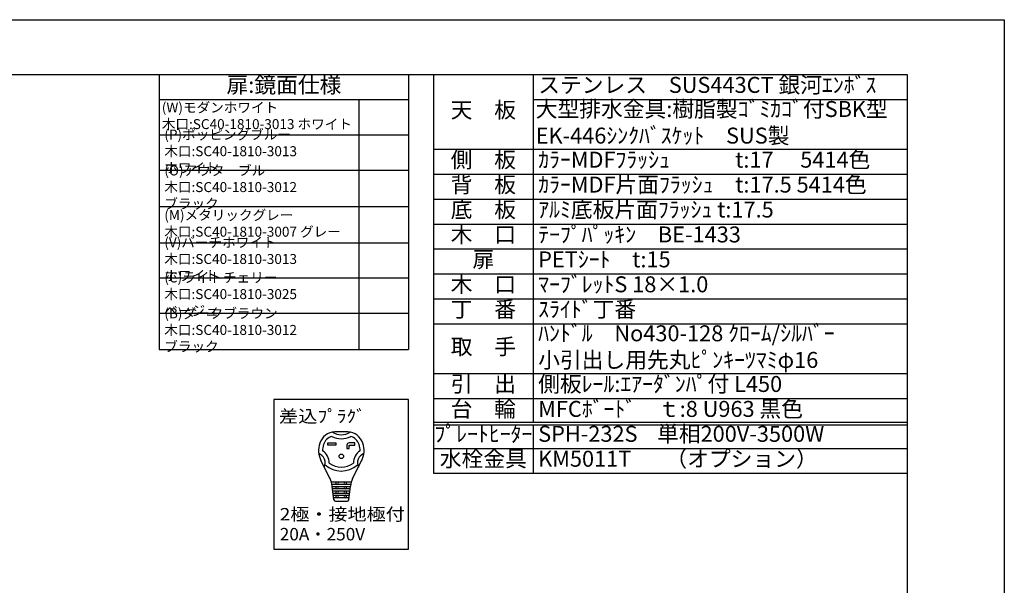
# Model space of a CAD drawing. Units: millimetres. Extents: x 0 to 4200, y 0 to 3227.
# Drawn here: x 2225 to 4200, y 1835 to 2970 of the extents above; entities that cross this region are included whole.
import ezdxf
from ezdxf.enums import TextEntityAlignment as Align

# ---------------------------------------------------------------- set-up
doc = ezdxf.new("R2010")
doc.units = ezdxf.units.MM
doc.layers.get('0').update_dxf_attribs({"linetype": 'CONTINUOUS'})
doc.layers.add('図面範囲', color=7, linetype='CONTINUOUS', plot=False)
doc.layers.add('外形線', color=3, linetype='CONTINUOUS')
doc.layers.add('外枠線', color=54, linetype='CONTINUOUS')
doc.layers.add('寸法', color=7, linetype='CONTINUOUS', lineweight=9)
doc.styles.add('32mm文字', font='txt', dxfattribs={"height": 32})

# ---------------------------------------------------------------- blocks, each defined once
blk = doc.blocks.new('*T51')
at = {"color": 0, "linetype": 'ByBlock', "lineweight": -2, "transparency": 16777216}
for p, q in [((0, 0), (950, 0)), ((0, 0), (0, -800)), ((200, 0), (200, -697.5)), ((950, 0), (950, -800)), ((200, -50), (950, -50)), ((0, -150), (950, -150)), ((0, -200), (950, -200)), ((0, -250), (950, -250)), ((0, -300), (950, -300)), ((0, -350), (950, -350)), ((0, -400), (950, -400)), ((0, -450), (950, -450)), ((0, -500), (950, -500)), ((0, -600), (950, -600)), ((0, -697.5), (950, -697.5)), ((0, -702.5), (950, -702.5)), ((200, -702.5), (200, -800)), ((0, -750), (950, -750)), ((0, -800), (950, -800))]:
    blk.add_line(p, q, dxfattribs=at)
at = {"color": 0, "lineweight": -2, "transparency": 16777216}
blk.add_line((0, -650), (950, -650), dxfattribs=at)
at = {"color": 0, "transparency": 16777216, "char_height": 32, "style": '32mm文字'}
for s, insert, width, attachment_point in [('ステンレス\u3000SUS443CT 銀河ｴﾝﾎﾞｽ', (210, -25), 730, 4), ('天\u3000板', (100, -75), 198.5, 5), ('大型排水金具:樹脂製ｺﾞﾐｶｺﾞ付SBK型\u3000EK-446ｼﾝｸﾊﾞｽｹｯﾄ\u3000SUS製', (205, -100), 740, 4), ('側\u3000板', (100, -175), 198.5, 5), ('ｶﾗｰMDFﾌﾗｯｼｭ\u3000\u3000\u3000t:17\u3000 5414色', (210, -175), 730, 4), ('背\u3000板', (100, -225), 198.5, 5), ('ｶﾗｰMDF片面ﾌﾗｯｼｭ\u3000t:17.5 5414色', (210, -225), 730, 4), ('底\u3000板', (100, -275), 198.5, 5), ('ｱﾙﾐ底板片面ﾌﾗｯｼｭ t:17.5', (210, -275), 730, 4), ('木\u3000口', (100, -325), 198.5, 5), ('ﾃｰﾌﾟﾊﾟｯｷﾝ\u3000BE-1433', (210, -325), 730, 4), ('扉', (100, -375), 198.5, 5), ('PETｼｰﾄ\u3000t:15', (210, -375), 730, 4), ('木\u3000口', (100, -425), 198.5, 5), ('ﾏｰﾌﾞﾚｯﾄS 18×1.0', (210, -425), 730, 4), ('丁\u3000番', (100, -475), 198.5, 5), ('ｽﾗｲﾄﾞ丁番', (210, -475), 730, 4), ('ﾊﾝﾄﾞﾙ\u3000No430-128 ｸﾛｰﾑ/ｼﾙﾊﾞｰ       小引出し用先丸ﾋﾟﾝｷｰﾂﾏﾐφ16', (210, -550), 730, 4), ('取\u3000手', (100, -550), 198.5, 5), ('引\u3000出', (100, -625), 198.5, 5), ('側板ﾚｰﾙ:ｴｱｰﾀﾞﾝﾊﾟ付 L450', (210, -625), 730, 4), ('台\u3000輪', (100, -675), 198.5, 5), ('MFCﾎﾞｰﾄﾞ\u3000ｔ:8 U963 黒色', (210, -675), 730, 4), ('ﾌﾟﾚｰﾄﾋｰﾀｰ', (100, -725), 198.5, 5), ('SPH-232S    単相200V-3500W', (210, -725), 730, 4), ('水栓金具', (100, -775), 198.5, 5), ('KM5011T       （オプション）', (210, -775), 730, 4)]:
    blk.add_mtext(s, dxfattribs=dict(at, insert=insert, width=width, attachment_point=attachment_point))
blk = doc.blocks.new('2P電源プラグ')
at = {"layer": '外形線', "color": 6}
for p, q in [((-22.6, 141.5), (-40.8, 177.9)), ((22.7, 141.5), (40.9, 177.9)), ((19.9, 134.4), (-19.8, 134.4)), ((18.8, 129.9), (-18.6, 129.9)), ((-14.9, 99.2), (-18.1, 126.6)), ((18.2, 125.4), (-18, 125.4)), ((17.6, 120.9), (-17.4, 120.9)), ((-10, 129.9), (-10, 134.4)), ((-10, 120.9), (-10, 125.4)), ((10.2, 129.9), (10.2, 134.4)), ((10.2, 120.9), (10.2, 125.4)), ((15.1, 99.2), (18.3, 126.6)), ((17.1, 116.4), (-16.9, 116.4)), ((16.6, 111.9), (-16.4, 111.9)), ((16, 107.4), (-15.9, 107.4)), ((15.5, 102.9), (-15.3, 102.9)), ((-10, 111.9), (-10, 116.4)), ((-10, 102.9), (-10, 107.4)), ((10.2, 111.9), (10.2, 116.4)), ((10.2, 102.9), (10.2, 107.4))]:
    blk.add_line(p, q, dxfattribs=at)
at = {"layer": '外形線', "linetype": 'Continuous', "flags": 128}
blk.add_lwpolyline([(-135, 0), (135, 0), (135, 300), (-135, 300), (-135, 0)], dxfattribs=at)
at = {"layer": '外形線', "color": 6}
blk.add_lwpolyline([(-11.2, 213.2), (-11.2, 208.7), (-26.9, 208.7), (-26.9, 213.2)], close=True, dxfattribs=at)
blk.add_lwpolyline([(27.1, 213.2), (15.8, 213.2, 0.414214), (11.3, 208.7), (11.3, 201.9), (15.8, 201.9), (15.8, 208.7), (27.1, 208.7)], format="xyb", close=True, dxfattribs=at)
blk.add_lwpolyline([(-14.9, 99.2, 0.380315), (-11.5, 96.2), (11.7, 96.2, 0.380315), (15.1, 99.2)], format="xyb", dxfattribs=at)
blk.add_circle((0.1, 186.2), 4.5, dxfattribs=at)
for centre, radius, start, end in [((-11.2, 201.6), 33.8, 93.333, 161.2841), ((-11.2, 201.6), 25.9, 107.6103, 161.2841), ((0.1, 264.1), 42.4, 243.2348, 296.7652), ((0.1, 264.1), 34.5, 238.5405, 301.4595), ((0.1, 8.4), 227.3, 86.667, 93.333), ((11.3, 201.6), 33.8, 18.7159, 86.667), ((11.3, 201.6), 25.9, 18.7159, 72.3897), ((-0.5, 198), 45, 161.2841, 206.5651), ((-0.5, 198), 37.1, 161.2841, 181.2491), ((0.7, 198), 37.1, 358.7509, 18.7159), ((0.7, 198), 45, 333.4349, 18.7159), ((-51.9, 173.4), 19.8, 333.5795, 70.0521), ((-51.9, 173.4), 27.7, 358.1466, 59.0362), ((52.1, 173.4), 27.7, 120.9638, 181.8534), ((52.1, 173.4), 19.8, 109.9479, 206.4205), ((0.1, 205.7), 48.9, 228.2467, 311.7533), ((0.1, 205.7), 41.1, 233.7817, 306.2183), ((-62.8, 121.4), 45, 6.7098, 26.5651), ((63, 121.4), 45, 153.4349, 173.2902), ((-7.8, 132.2), 2.25, 270, 90), ((-7.8, 123.2), 2.25, 270, 90), ((8, 132.2), 2.25, 90, 270), ((8, 123.2), 2.25, 90, 270), ((-7.8, 114.2), 2.25, 270, 90), ((-7.8, 105.2), 2.25, 270, 90), ((8, 114.2), 2.25, 90, 270), ((8, 105.2), 2.25, 90, 270)]:
    blk.add_arc(centre, radius, start, end, dxfattribs=at)
at = {"layer": '寸法', "linetype": 'Continuous', "style": '32mm文字'}
for s, width, p, p2 in [('差込ﾌﾟﾗｸﾞ', 1.191393, (-125, 254.2), (49.1, 254.2)), ('2極・接地極付', 1.187518, (-123.4, 57.6), (127.4, 57.6)), ('20A・250V', 1.172002, (-123.4, 17.6), (48, 17.6))]:
    blk.add_text(s, height=25, dxfattribs=dict(at, width=width)).set_placement(p, p2, align=Align.FIT)
blk = doc.blocks.new('*T115')
at = {"color": 0, "linetype": 'ByBlock', "lineweight": -2, "transparency": 16777216}
for p, q in [((0, 0), (500, 0)), ((0, 0), (0, -551.5)), ((500, 0), (500, -551.5)), ((0, -50), (500, -50)), ((400, -50), (400, -551.5)), ((0, -120.9), (500, -120.9)), ((0, -192), (500, -192)), ((0, -264.9), (500, -264.9)), ((0, -337.7), (500, -337.7)), ((0, -407.7), (500, -407.7)), ((0, -478.6), (500, -478.6)), ((0, -551.5), (500, -551.5))]:
    blk.add_line(p, q, dxfattribs=at)
at = {"color": 0, "transparency": 16777216, "style": '32mm文字'}
for s, insert, char_height, width, attachment_point in [('扉:鏡面仕様', (250, -25), 32, 480, 5), ('(W)モダンホワイト\u3000   \u3000     木口:SC40-1810-3013 ホワイト', (5, -85.4), 20, 390, 4), ('(P)ポッピングブルー\u3000\u3000 \u3000\u3000木口:SC40-1810-3013 ホワイト', (10, -156.4), 20, 380, 4), ('(O)アウターブルー\u3000\u3000\u3000 \u3000\u3000木口:SC40-1810-3012 ブラック', (10, -228.4), 20, 380, 4), ('(M)メタリックグレー\u3000\u3000\u3000\u3000\u3000木口:SC40-1810-3007 グレー', (10, -301.3), 20, 380, 4), ('(V)バーチホワイト\u3000\u3000\u3000\u3000\u3000\u3000木口:SC40-1810-3013 ホワイト', (10, -372.7), 20, 380, 4), ('(C)ライトチェリー\u3000\u3000\u3000 \u3000\u3000木口:SC40-1810-3025 ベージュ', (10, -443.1), 20, 380, 4), ('(B)ダークブラウン\u3000\u3000\u3000\u3000 \u3000木口:SC40-1810-3012 ブラック', (10, -515), 20, 380, 4)]:
    blk.add_mtext(s, dxfattribs=dict(at, insert=insert, char_height=char_height, width=width, attachment_point=attachment_point))

msp = doc.modelspace()

# ---------------------------------------------------------------- linework, layer by layer
at = {"layer": '図面範囲'}
msp.add_lwpolyline([(0, 2970), (4200, 2970), (4200, 0), (0, 0)], close=True, dxfattribs=at)
at = {"layer": '外枠線', "color": 54}
msp.add_lwpolyline([(195, 110), (195, 2860), (4005, 2860), (4005, 110)], close=True, dxfattribs=at)

# ---------------------------------------------------------------- block references
for name, p in [('*T115', (2505, 2860)), ('*T51', (3055, 2860)), ('2P電源プラグ', (2870, 1907.71))]:
    msp.add_blockref(name, p)

doc.saveas('drawing.dxf')
